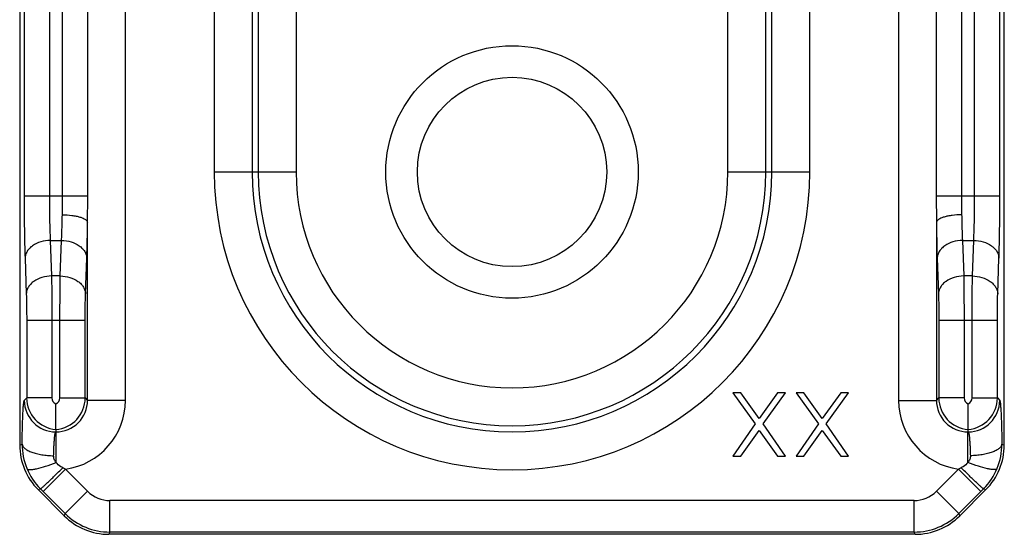
# Model space of a CAD drawing. Units: millimetres. Extents: x -8 to 205, y 4 to 301.
# Drawn here: x 39 to 70, y 98 to 114 of the extents above; entities that cross this region are included whole.
import ezdxf

# ---------------------------------------------------------------- set-up
doc = ezdxf.new("R2010")
doc.units = ezdxf.units.MM
doc.header["$LTSCALE"] = 19.36
doc.layers.get('0').update_dxf_attribs({"linetype": 'CONTINUOUS'})

msp = doc.modelspace()

# ---------------------------------------------------------------- linework, layer by layer
at = {"color": 9, "linetype": 'Continuous'}
for p, q in [((47.268, 144.08), (47.268, 109.609)), ((60.951, 109.609), (60.951, 144.08)), ((46.069, 143.231), (46.069, 109.609)), ((62.15, 109.609), (62.15, 143.231)), ((44.675, 128.733), (44.675, 109.609)), ((45.874, 128.816), (45.874, 109.609)), ((62.345, 109.609), (62.345, 128.816)), ((63.544, 109.609), (63.544, 128.733)), ((38.65, 121.092), (38.65, 108.857)), ((39.45, 121.092), (39.45, 108.857)), ((39.87, 108.857), (39.87, 121.084)), ((40.666, 108.857), (40.666, 121.084)), ((41.859, 102.373), (41.859, 121.084)), ((66.36, 121.084), (66.36, 102.373)), ((67.554, 121.084), (67.554, 108.857)), ((68.35, 121.084), (68.35, 108.857)), ((68.769, 108.857), (68.769, 121.092)), ((69.569, 108.857), (69.569, 121.092)), ((44.675, 109.609), (47.268, 109.609)), ((60.951, 109.609), (63.544, 109.609)), ((38.65, 108.857), (40.666, 108.857)), ((67.554, 108.857), (69.569, 108.857)), ((40.66, 102.373), (40.66, 108.013)), ((67.559, 108.013), (67.559, 102.373)), ((39.478, 107.442), (39.518, 106.314)), ((39.478, 107.442), (39.837, 107.442)), ((39.797, 106.314), (39.837, 107.442)), ((68.383, 107.442), (68.741, 107.442)), ((68.383, 107.442), (68.422, 106.314)), ((68.701, 106.314), (68.741, 107.442)), ((38.679, 106.877), (38.718, 105.748)), ((40.597, 105.748), (40.636, 106.877)), ((67.583, 106.877), (67.622, 105.748)), ((69.501, 105.748), (69.54, 106.877)), ((39.797, 106.314), (39.518, 106.314)), ((68.701, 106.314), (68.422, 106.314)), ((40.584, 104.9), (38.731, 104.9)), ((38.731, 104.9), (38.731, 102.449)), ((39.53, 104.9), (39.53, 102.449)), ((39.785, 102.449), (39.785, 104.9)), ((40.584, 102.449), (40.584, 104.9)), ((69.489, 104.9), (67.635, 104.9)), ((67.635, 104.9), (67.635, 102.449)), ((68.434, 104.9), (68.434, 102.449)), ((68.689, 102.449), (68.689, 104.9)), ((69.489, 102.449), (69.489, 104.9)), ((38.655, 102.373), (38.731, 102.449)), ((39.53, 102.449), (38.731, 102.449)), ((39.785, 102.449), (40.584, 102.449)), ((40.584, 102.449), (40.66, 102.373)), ((41.859, 102.373), (40.66, 102.373)), ((66.36, 102.373), (67.559, 102.373)), ((67.559, 102.373), (67.635, 102.449)), ((68.434, 102.449), (67.635, 102.449)), ((68.689, 102.449), (69.489, 102.449)), ((69.489, 102.449), (69.564, 102.373)), ((39.654, 101.373), (39.657, 101.377)), ((39.654, 101.373), (39.661, 101.373)), ((39.657, 101.377), (39.661, 101.373)), ((39.661, 100.404), (39.661, 101.373)), ((68.558, 101.373), (68.562, 101.377)), ((68.558, 101.373), (68.565, 101.373)), ((68.558, 100.404), (68.558, 101.373)), ((68.562, 101.377), (68.565, 101.373)), ((38.51, 100.956), (38.586, 100.988)), ((69.633, 100.988), (69.71, 100.956)), ((39.251, 99.488), (39.957, 100.194)), ((40.66, 99.491), (39.957, 100.194)), ((68.262, 100.194), (67.559, 99.491)), ((68.968, 99.488), (68.262, 100.194)), ((39.095, 99.543), (39.166, 99.572)), ((39.251, 99.488), (39.166, 99.572)), ((69.053, 99.572), (68.968, 99.488)), ((69.053, 99.572), (69.124, 99.543)), ((39.953, 98.785), (39.251, 99.488)), ((39.954, 98.785), (40.66, 99.491)), ((68.266, 98.785), (67.559, 99.491)), ((68.968, 99.488), (68.266, 98.785)), ((66.852, 99.199), (41.367, 99.199)), ((41.367, 98.199), (41.367, 99.199)), ((66.852, 98.199), (66.852, 99.199)), ((39.953, 98.785), (39.924, 98.714)), ((68.295, 98.714), (68.266, 98.785)), ((41.367, 98.199), (41.337, 98.128)), ((66.852, 98.199), (41.367, 98.199)), ((66.882, 98.128), (66.852, 98.199))]:
    msp.add_line(p, q, dxfattribs=at)
at = {"color": 7, "linetype": 'Continuous'}
for p, q in [((38.51, 128.928), (38.51, 100.956)), ((69.71, 100.956), (69.71, 128.928)), ((61.36, 102.609), (61.11, 102.609)), ((61.11, 102.609), (61.818, 101.63)), ((61.943, 101.8), (61.36, 102.609)), ((62.526, 102.609), (61.943, 101.8)), ((62.068, 101.63), (62.776, 102.609)), ((62.776, 102.609), (62.526, 102.609)), ((63.36, 102.609), (63.11, 102.609)), ((63.11, 102.609), (63.818, 101.63)), ((63.943, 101.8), (63.36, 102.609)), ((64.526, 102.609), (63.943, 101.8)), ((64.068, 101.63), (64.776, 102.609)), ((64.776, 102.609), (64.526, 102.609)), ((39.658, 101.452), (39.657, 102.262)), ((68.562, 101.452), (68.562, 102.262)), ((39.658, 101.452), (39.657, 101.377)), ((61.818, 101.63), (61.11, 100.609)), ((61.36, 100.609), (61.943, 101.417)), ((61.943, 101.417), (62.526, 100.609)), ((62.776, 100.609), (62.068, 101.63)), ((63.818, 101.63), (63.11, 100.609)), ((63.36, 100.609), (63.943, 101.417)), ((63.943, 101.417), (64.526, 100.609)), ((64.776, 100.609), (64.068, 101.63)), ((68.562, 101.377), (68.562, 101.452)), ((61.11, 100.609), (61.36, 100.609)), ((62.526, 100.609), (62.776, 100.609)), ((63.11, 100.609), (63.36, 100.609)), ((64.526, 100.609), (64.776, 100.609)), ((39.924, 98.714), (39.095, 99.543)), ((69.124, 99.543), (68.295, 98.714)), ((66.882, 98.128), (41.337, 98.128))]:
    msp.add_line(p, q, dxfattribs=at)
for radius in [4, 3]:
    msp.add_circle((54.11, 109.609), radius, dxfattribs=at)
at = {"color": 9, "linetype": 'Continuous'}
for centre, radius, start, end in [((54.11, 109.609), 9.435, 180, 0), ((54.11, 109.609), 8.235, 180, 0), ((54.11, 109.609), 8.04, 180, 0), ((54.11, 109.609), 6.841, 180, 0), ((39.656, 102.374), 1.001, 180.0858, 269.9142), ((39.731, 102.45), 1.001, 180.0647, 265.784), ((39.73, 102.449), 0.2, 179.9893, 248.7611), ((39.585, 102.449), 0.2, 291.2389, 0.0107), ((39.584, 102.45), 1.001, 274.2174, 359.9353), ((39.663, 102.371), 0.997, 269.8742, 0.1299), ((39.661, 102.372), 2.198, 277.7374, 0.0149), ((68.558, 102.372), 2.198, 179.9851, 262.2627), ((68.556, 102.371), 0.997, 179.8701, 270.1258), ((68.635, 102.45), 1.001, 180.0647, 265.7834), ((68.634, 102.449), 0.2, 179.9893, 248.7611), ((68.488, 102.45), 1.001, 274.2168, 359.9353), ((68.489, 102.449), 0.2, 291.2389, 0.0107), ((68.563, 102.374), 1.001, 270.0858, 359.9142), ((40.57, 100.974), 1.984, 179.6013, 224.9593), ((67.649, 100.974), 1.984, 315.0403, 0.4018), ((33.205, 87.446), 14.426, 62.0902, 62.45), ((75.041, 87.396), 14.483, 117.5507, 117.9091), ((41.367, 100.198), 0.999, 224.9988, 270.0012), ((66.852, 100.198), 0.999, 269.9988, 315.0012), ((41.367, 100.199), 2, 225.01, 269.9855), ((66.852, 100.199), 2, 270.0145, 314.99)]:
    msp.add_arc(centre, radius, start, end, dxfattribs=at)
at = {"color": 7, "linetype": 'Continuous'}
for centre, major_axis, start_param, end_param in [((40.511, 100.957), (1.849, 0.766), 2.749146, 3.534039), ((67.708, 100.957), (1.849, -0.766), -0.392447, 0.392447), ((41.338, 100.129), (0.766, 1.849), -3.534039, -2.749146), ((66.881, 100.129), (-0.766, 1.849), -3.534039, -2.749146)]:
    msp.add_ellipse(centre, major_axis=major_axis, ratio=0.999286, start_param=start_param, end_param=end_param, dxfattribs=at)
at = {"color": 9, "linetype": 'Continuous'}
for points, knots in [([(38.65, 108.857), (38.65, 108.499), (38.655, 107.839), (38.668, 107.179), (38.679, 106.877)], [0, 0, 0, 0, 0.541176, 1, 1, 1, 1]), ([(39.45, 108.857), (39.45, 108.601), (39.454, 108.13), (39.468, 107.659), (39.478, 107.442)], [0, 0, 0, 0, 0.541156, 1, 1, 1, 1]), ([(39.861, 108.254), (39.862, 108.353), (39.867, 108.554), (39.869, 108.755), (39.87, 108.857)], [0, 0, 0, 0, 0.494089, 1, 1, 1, 1]), ([(40.66, 108.013), (40.661, 108.082), (40.663, 108.364), (40.665, 108.645), (40.666, 108.857)], [0, 0, 0, 0, 0.248047, 1, 1, 1, 1]), ([(67.554, 108.857), (67.554, 108.786), (67.554, 108.505), (67.558, 108.223), (67.559, 108.013)], [0, 0, 0, 0, 0.25131, 1, 1, 1, 1]), ([(68.35, 108.857), (68.35, 108.755), (68.352, 108.554), (68.357, 108.353), (68.358, 108.254)], [0, 0, 0, 0, 0.505911, 1, 1, 1, 1]), ([(68.741, 107.442), (68.751, 107.659), (68.765, 108.13), (68.769, 108.601), (68.769, 108.857)], [0, 0, 0, 0, 0.458844, 1, 1, 1, 1]), ([(69.54, 106.877), (69.551, 107.179), (69.565, 107.839), (69.569, 108.499), (69.569, 108.857)], [0, 0, 0, 0, 0.458824, 1, 1, 1, 1]), ([(39.837, 107.442), (39.84, 107.502), (39.851, 107.772), (39.857, 108.043), (39.861, 108.254)], [0, 0, 0, 0, 0.220844, 1, 1, 1, 1]), ([(39.861, 108.254), (39.961, 108.253), (40.107, 108.243), (40.293, 108.213), (40.412, 108.184), (40.512, 108.149), (40.6, 108.104), (40.656, 108.05), (40.66, 108.013)], [0, 0, 0, 0, 0.346569, 0.505603, 0.648209, 0.770355, 0.869331, 1, 1, 1, 1]), ([(40.636, 106.877), (40.639, 106.96), (40.651, 107.339), (40.657, 107.718), (40.66, 108.013)], [0, 0, 0, 0, 0.220818, 1, 1, 1, 1]), ([(68.358, 108.254), (68.258, 108.253), (68.112, 108.243), (67.927, 108.213), (67.808, 108.184), (67.707, 108.149), (67.619, 108.104), (67.563, 108.05), (67.559, 108.013)], [0, 0, 0, 0, 0.346572, 0.505606, 0.648213, 0.770359, 0.869333, 1, 1, 1, 1]), ([(67.559, 108.013), (67.56, 107.908), (67.565, 107.53), (67.573, 107.151), (67.583, 106.877)], [0, 0, 0, 0, 0.275532, 1, 1, 1, 1]), ([(68.358, 108.254), (68.36, 108.179), (68.365, 107.909), (68.373, 107.638), (68.383, 107.442)], [0, 0, 0, 0, 0.275521, 1, 1, 1, 1]), ([(39.478, 107.442), (39.377, 107.441), (39.179, 107.411), (38.957, 107.308), (38.819, 107.192), (38.743, 107.095), (38.693, 106.988), (38.68, 106.913), (38.679, 106.877)], [0, 0, 0, 0, 0.285481, 0.552194, 0.674743, 0.789229, 0.896919, 1, 1, 1, 1]), ([(39.837, 107.442), (39.938, 107.441), (40.136, 107.411), (40.358, 107.308), (40.496, 107.192), (40.572, 107.095), (40.622, 106.988), (40.635, 106.913), (40.636, 106.877)], [0, 0, 0, 0, 0.285481, 0.552194, 0.674743, 0.789229, 0.896919, 1, 1, 1, 1]), ([(68.383, 107.442), (68.281, 107.441), (68.084, 107.411), (67.861, 107.308), (67.723, 107.192), (67.647, 107.095), (67.597, 106.988), (67.584, 106.913), (67.583, 106.877)], [0, 0, 0, 0, 0.285481, 0.552194, 0.674743, 0.789229, 0.896919, 1, 1, 1, 1]), ([(68.741, 107.442), (68.842, 107.441), (69.04, 107.411), (69.262, 107.308), (69.4, 107.192), (69.477, 107.095), (69.526, 106.988), (69.539, 106.913), (69.54, 106.877)], [0, 0, 0, 0, 0.285481, 0.552194, 0.674743, 0.789229, 0.896919, 1, 1, 1, 1]), ([(39.518, 106.314), (39.416, 106.312), (39.219, 106.283), (38.997, 106.18), (38.859, 106.063), (38.782, 105.966), (38.733, 105.86), (38.72, 105.785), (38.718, 105.748)], [0, 0, 0, 0, 0.285481, 0.552194, 0.674743, 0.789229, 0.896919, 1, 1, 1, 1]), ([(39.518, 106.314), (39.522, 106.098), (39.528, 105.626), (39.53, 105.155), (39.53, 104.9)], [0, 0, 0, 0, 0.458811, 1, 1, 1, 1]), ([(39.785, 104.9), (39.785, 105.155), (39.787, 105.626), (39.793, 106.098), (39.797, 106.314)], [0, 0, 0, 0, 0.541189, 1, 1, 1, 1]), ([(39.797, 106.314), (39.899, 106.312), (40.096, 106.283), (40.318, 106.18), (40.456, 106.063), (40.533, 105.966), (40.582, 105.86), (40.595, 105.785), (40.597, 105.748)], [0, 0, 0, 0, 0.285481, 0.552194, 0.674743, 0.789229, 0.896919, 1, 1, 1, 1]), ([(68.422, 106.314), (68.32, 106.312), (68.123, 106.283), (67.901, 106.18), (67.763, 106.063), (67.686, 105.966), (67.637, 105.86), (67.624, 105.785), (67.622, 105.748)], [0, 0, 0, 0, 0.285481, 0.552194, 0.674743, 0.789229, 0.896919, 1, 1, 1, 1]), ([(68.422, 106.314), (68.426, 106.098), (68.432, 105.626), (68.434, 105.155), (68.434, 104.9)], [0, 0, 0, 0, 0.458811, 1, 1, 1, 1]), ([(68.689, 104.9), (68.689, 105.155), (68.691, 105.626), (68.697, 106.098), (68.701, 106.314)], [0, 0, 0, 0, 0.541189, 1, 1, 1, 1]), ([(68.701, 106.314), (68.803, 106.312), (69, 106.283), (69.222, 106.18), (69.36, 106.063), (69.437, 105.966), (69.486, 105.86), (69.5, 105.785), (69.501, 105.748)], [0, 0, 0, 0, 0.285481, 0.552194, 0.674743, 0.789229, 0.896919, 1, 1, 1, 1]), ([(38.718, 105.748), (38.723, 105.619), (38.729, 105.336), (38.731, 105.053), (38.731, 104.9)], [0, 0, 0, 0, 0.458824, 1, 1, 1, 1]), ([(40.584, 104.9), (40.584, 105.053), (40.586, 105.336), (40.592, 105.619), (40.597, 105.748)], [0, 0, 0, 0, 0.541176, 1, 1, 1, 1]), ([(67.622, 105.748), (67.627, 105.619), (67.633, 105.336), (67.635, 105.053), (67.635, 104.9)], [0, 0, 0, 0, 0.458824, 1, 1, 1, 1]), ([(69.489, 104.9), (69.489, 105.053), (69.49, 105.336), (69.496, 105.619), (69.501, 105.748)], [0, 0, 0, 0, 0.541176, 1, 1, 1, 1]), ([(38.586, 100.988), (38.587, 101.083), (38.59, 101.266), (38.597, 101.528), (38.604, 101.761), (38.612, 101.961), (38.62, 102.105), (38.627, 102.2), (38.632, 102.256), (38.638, 102.301), (38.643, 102.335), (38.648, 102.358), (38.652, 102.37), (38.655, 102.373)], [0, 0, 0, 0, 0.206048, 0.395654, 0.564702, 0.709787, 0.827865, 0.876008, 0.916547, 0.9493, 0.974114, 0.990944, 1, 1, 1, 1]), ([(69.564, 102.373), (69.567, 102.37), (69.571, 102.358), (69.576, 102.335), (69.582, 102.301), (69.587, 102.256), (69.592, 102.2), (69.599, 102.105), (69.607, 101.961), (69.615, 101.761), (69.623, 101.528), (69.629, 101.266), (69.632, 101.083), (69.633, 100.988)], [0, 0, 0, 0, 0.009056, 0.025887, 0.0507, 0.083453, 0.12399, 0.172132, 0.29021, 0.435292, 0.604338, 0.793945, 1, 1, 1, 1]), ([(39.585, 100.618), (39.587, 100.67), (39.59, 100.77), (39.596, 100.913), (39.603, 101.04), (39.612, 101.149), (39.621, 101.238), (39.629, 101.298), (39.637, 101.334), (39.642, 101.353), (39.647, 101.366), (39.652, 101.372), (39.654, 101.373)], [0, 0, 0, 0, 0.205, 0.393657, 0.561902, 0.706393, 0.824173, 0.912969, 0.946016, 0.971368, 0.989138, 1, 1, 1, 1]), ([(68.565, 101.373), (68.567, 101.372), (68.572, 101.366), (68.577, 101.353), (68.582, 101.334), (68.59, 101.298), (68.598, 101.238), (68.608, 101.149), (68.616, 101.04), (68.623, 100.913), (68.629, 100.77), (68.632, 100.67), (68.634, 100.618)], [0, 0, 0, 0, 0.010862, 0.028633, 0.053984, 0.087032, 0.175827, 0.293608, 0.438098, 0.606343, 0.795, 1, 1, 1, 1]), ([(38.586, 100.988), (38.588, 100.963), (38.609, 100.909), (38.674, 100.841), (38.771, 100.779), (38.896, 100.725), (39.045, 100.68), (39.214, 100.646), (39.396, 100.625), (39.522, 100.619), (39.585, 100.618)], [0, 0, 0, 0, 0.066626, 0.14781, 0.24873, 0.370109, 0.509881, 0.664556, 0.829806, 1, 1, 1, 1]), ([(69.633, 100.988), (69.631, 100.963), (69.61, 100.909), (69.545, 100.841), (69.448, 100.779), (69.324, 100.725), (69.174, 100.68), (69.005, 100.646), (68.823, 100.625), (68.697, 100.619), (68.634, 100.618)], [0, 0, 0, 0, 0.066628, 0.147814, 0.248734, 0.370112, 0.509884, 0.664558, 0.829806, 1, 1, 1, 1]), ([(39.661, 100.404), (39.637, 100.435), (39.598, 100.503), (39.585, 100.58), (39.585, 100.618)], [0, 0, 0, 0, 0.508391, 1, 1, 1, 1]), ([(68.634, 100.618), (68.635, 100.58), (68.621, 100.503), (68.582, 100.435), (68.558, 100.404)], [0, 0, 0, 0, 0.491755, 1, 1, 1, 1]), ([(38.741, 100.205), (38.748, 100.195), (38.771, 100.184), (38.805, 100.179), (38.857, 100.177), (38.938, 100.185), (39.103, 100.216), (39.349, 100.286), (39.552, 100.361), (39.661, 100.404)], [0, 0, 0, 0, 0.041394, 0.071201, 0.107992, 0.202714, 0.324366, 0.634087, 1, 1, 1, 1]), ([(39.166, 99.572), (39.169, 99.572), (39.176, 99.577), (39.19, 99.586), (39.21, 99.602), (39.236, 99.624), (39.267, 99.652), (39.32, 99.699), (39.397, 99.77), (39.502, 99.869), (39.619, 99.983), (39.746, 100.107), (39.833, 100.192), (39.877, 100.236)], [0, 0, 0, 0, 0.008565, 0.025847, 0.051899, 0.086588, 0.129602, 0.180549, 0.304512, 0.454016, 0.623847, 0.808204, 1, 1, 1, 1]), ([(39.877, 100.236), (39.857, 100.247), (39.777, 100.293), (39.705, 100.352), (39.661, 100.404)], [0, 0, 0, 0, 0.251382, 1, 1, 1, 1]), ([(68.558, 100.404), (68.514, 100.352), (68.442, 100.293), (68.362, 100.247), (68.342, 100.236)], [0, 0, 0, 0, 0.748677, 1, 1, 1, 1]), ([(69.053, 99.572), (69.05, 99.572), (69.043, 99.577), (69.029, 99.586), (69.009, 99.602), (68.983, 99.624), (68.952, 99.652), (68.899, 99.699), (68.822, 99.77), (68.717, 99.869), (68.6, 99.983), (68.473, 100.107), (68.386, 100.192), (68.342, 100.236)], [0, 0, 0, 0, 0.008565, 0.025847, 0.051899, 0.086589, 0.129602, 0.180549, 0.304513, 0.454016, 0.623847, 0.808204, 1, 1, 1, 1]), ([(69.478, 100.205), (69.471, 100.195), (69.448, 100.184), (69.414, 100.179), (69.362, 100.177), (69.281, 100.185), (69.116, 100.216), (68.87, 100.286), (68.667, 100.361), (68.558, 100.404)], [0, 0, 0, 0, 0.041392, 0.071199, 0.107989, 0.202711, 0.324364, 0.634088, 1, 1, 1, 1])]:
    msp.add_open_spline(points, degree=3, knots=knots, dxfattribs=at)

doc.saveas('drawing.dxf')
